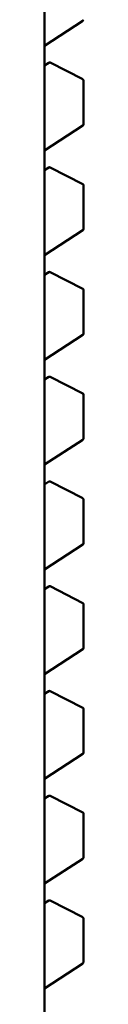
# Model space of a CAD drawing. Units: inches. Extents: x 2 to 108, y 1 to 84.
# Drawn here: x 16 to 16, y 22 to 22 of the extents above; entities that cross this region are included whole.
import ezdxf

# ---------------------------------------------------------------- set-up
doc = ezdxf.new("R2010")
doc.units = ezdxf.units.IN
doc.header["$LTSCALE"] = 5
doc.header["$MEASUREMENT"] = 0
doc.layers.add('Visible (ANSI)', color=7, linetype='Continuous', lineweight=50)

msp = doc.modelspace()

# ---------------------------------------------------------------- linework, layer by layer
at = {"layer": 'Visible (ANSI)'}
for p, q in [((16.12466164065451, 22.30869549586625), (16.12466164611774, 21.7796844930961)), ((16.12466164202312, 22.17617156254179), (16.13198972464958, 22.18095369179889)), ((16.12545490629954, 22.17291365318237), (16.12466164206211, 22.17239598815158)), ((16.13196718169171, 22.16972613358123), (16.12570131198038, 22.1729267170775)), ((16.13210131338252, 22.16950700261864), (16.13210131346967, 22.16106879981488)), ((16.1246616422306, 22.15608060348521), (16.13198972485707, 22.16086273274231)), ((16.12545490650703, 22.15282269412579), (16.12466164226959, 22.152305029095)), ((16.13196718189919, 22.14963517452465), (16.12570131218786, 22.15283575802092)), ((16.13210131359001, 22.14941604356206), (16.13210131367715, 22.1409778407583)), ((16.12466164243809, 22.13598964442863), (16.13198972506455, 22.14077177368573)), ((16.1254549067145, 22.13273173506921), (16.12466164247708, 22.13221407003842)), ((16.13196718210668, 22.12954421546807), (16.12570131239535, 22.13274479896433)), ((16.13210131379749, 22.12932508450548), (16.13210131388463, 22.12088688170172)), ((16.12466164264557, 22.11589868537205), (16.13198972527203, 22.12068081462915)), ((16.12545490692199, 22.11264077601263), (16.12466164268456, 22.11212311098184)), ((16.13196718231416, 22.10945325641148), (16.12570131260284, 22.11265383990776)), ((16.13210131400498, 22.10923412544889), (16.13210131409212, 22.10079592264513)), ((16.12466164285305, 22.09580772631547), (16.13198972547952, 22.10058985557257)), ((16.12545490712948, 22.09254981695604), (16.12466164289205, 22.09203215192526)), ((16.13196718252164, 22.08936229735491), (16.12570131281032, 22.09256288085118)), ((16.13210131421246, 22.08914316639232), (16.1321013142996, 22.08070496358855)), ((16.12466164306054, 22.07571676725889), (16.131989725687, 22.08049889651599)), ((16.13196718272913, 22.06927133829832), (16.12570131301781, 22.0724719217946)), ((16.12545490733696, 22.07245885789947), (16.12466164309953, 22.07194119286868)), ((16.13210131441994, 22.06905220733574), (16.13210131450708, 22.06061400453197)), ((16.12466164326803, 22.05562580820231), (16.13198972589449, 22.06040793745941)), ((16.12545490754445, 22.05236789884289), (16.12466164330702, 22.0518502338121)), ((16.13196718293661, 22.04918037924175), (16.12570131322529, 22.05238096273802)), ((16.13210131462742, 22.04896124827916), (16.13210131471457, 22.04052304547539)), ((16.12466164347551, 22.03553484914573), (16.13198972610197, 22.04031697840283)), ((16.12545490775193, 22.03227693978631), (16.1246616435145, 22.03175927475552)), ((16.1319671831441, 22.02908942018517), (16.12570131343278, 22.03229000368144)), ((16.13210131483491, 22.02887028922258), (16.13210131492206, 22.02043208641882)), ((16.12466164368299, 22.01544389008915), (16.13198972630946, 22.02022601934626)), ((16.12545490795941, 22.01218598072973), (16.12466164372198, 22.01166831569894)), ((16.13196718335158, 22.00899846112859), (16.12570131364026, 22.01219904462486)), ((16.1321013150424, 22.008779330166), (16.13210131512954, 22.00034112736223)), ((16.12466164389048, 21.99535293103258), (16.13198972651694, 22.00013506028967))]:
    msp.add_line(p, q, dxfattribs=at)
for centre, radius, start, end in [((16.13185525027008, 22.18115975886893), 0.0002460629921384, 303.1274934367931, 0), ((16.12558938067909, 22.17270758611233), 0.0002460629921376, 62.94221980495799, 123.1274934474085), ((16.13185525039041, 22.16950700261611), 0.0002460629921045, 0, 62.94221980415461), ((16.13185525047756, 22.16106879981235), 0.0002460629921384, 303.1274934374749, 0), ((16.12558938088657, 22.15261662705575), 0.0002460629921377, 62.94221980458761, 123.1274934474085), ((16.13185525059789, 22.14941604355953), 0.0002460629921045, 0, 62.94221980415461), ((16.13185525068505, 22.14097784075577), 0.0002460629921384, 303.1274934374749, 0), ((16.12558938109406, 22.13252566799916), 0.0002460629921376, 62.94221980458761, 123.1274934474085), ((16.13185525080538, 22.12932508450295), 0.0002460629921045, 0, 62.9422198034295), ((16.13185525089253, 22.12088688169919), 0.0002460629921384, 303.1274934374749, 0), ((16.12558938130154, 22.11243470894258), 0.0002460629921377, 62.94221980531272, 123.1274934474085), ((16.13185525101286, 22.10923412544637), 0.0002460629921045, 0, 62.94221980415461), ((16.13185525110002, 22.10079592264261), 0.0002460629921384, 303.1274934363481, 0), ((16.12558938150903, 22.092343749886), 0.0002460629921376, 62.94221980495799, 123.1274934474085), ((16.13185525122035, 22.08914316638979), 0.0002460629921045, 0, 62.94221980415461), ((16.1318552513075, 22.08070496358603), 0.0002460629921384, 303.1274934363481, 0), ((16.12558938171651, 22.07225279082942), 0.0002460629921377, 62.94221980531272, 123.1274934474085), ((16.13185525142783, 22.06905220733321), 0.0002460629921045, 0, 62.94221980415461), ((16.13185525151498, 22.06061400452945), 0.0002460629921384, 303.1274934363481, 0), ((16.125589381924, 22.05216183177284), 0.0002460629921377, 62.94221980495799, 123.1274934474085), ((16.13185525163531, 22.04896124827663), 0.0002460629921045, 0, 62.94221980415461), ((16.13185525172247, 22.04052304547287), 0.0002460629921384, 303.1274934374749, 0), ((16.12558938213148, 22.03207087271627), 0.0002460629921377, 62.94221980531272, 123.1274934474085), ((16.1318552518428, 22.02887028922005), 0.0002460629921045, 0, 62.94221980415461), ((16.13185525192995, 22.02043208641629), 0.0002460629921384, 303.1274934367931, 0), ((16.12558938233896, 22.01197991365968), 0.0002460629921376, 62.94221980458761, 123.1274934474085), ((16.13185525205028, 22.00877933016347), 0.0002460629921044, 0, 62.94221980415461), ((16.13185525213744, 22.00034112735971), 0.0002460629921384, 303.1274934367931, 0)]:
    msp.add_arc(centre, radius, start, end, dxfattribs=at)

doc.saveas('drawing.dxf')
